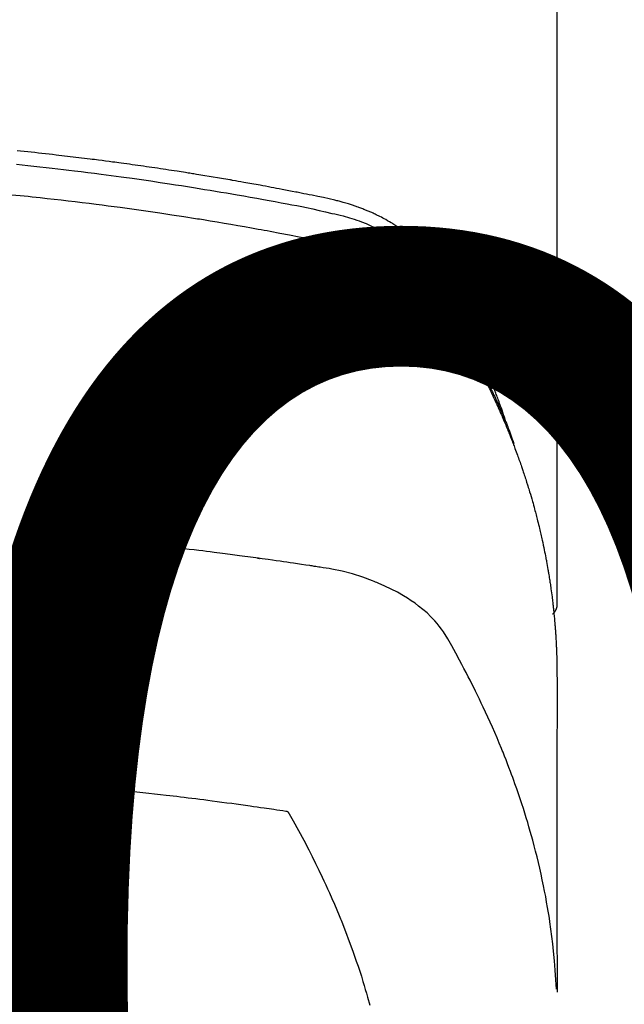
# Model space of a CAD drawing. Extents: x 27948 to 54421, y -25 to 8845.
# Drawn here: x 30781 to 30797, y 6850 to 6876 of the extents above; entities that cross this region are included whole.
import ezdxf

# ---------------------------------------------------------------- set-up
doc = ezdxf.new("R2010")
doc.units = 0
doc.header["$LTSCALE"] = 50
doc.header["$MEASUREMENT"] = 0
doc.layers.get('0').update_dxf_attribs({"linetype": 'CONTINUOUS'})
doc.layers.get('DEFPOINTS').update_dxf_attribs({"color": 146, "linetype": 'CONTINUOUS'})
doc.layers.add('150-機器', color=8, linetype='CONTINUOUS')
doc.styles.add('KH001', font='txt')
doc.dimstyles.new('KH1xx015', dxfattribs={"dimscale": 10, "dimtxt": 3.8, "dimasz": 0.8, "dimexe": 0.3, "dimexo": 1.2, "dimgap": 0.5, "dimtad": 3, "dimdec": 1, "dimdsep": 46, "dimlunit": 6, "dimtxsty": 'KH001', "dimblk": 'DOT', "dimcen": 1, "dimdle": 1, "dimclrd": 256, "dimclre": 256, "dimclrt": 256, "dimadec": 0, "dimazin": 0, "dimtfac": 1, "dimtdec": 1, "dimtix": 1, "dimtmove": 2, "dimatfit": 3, "dimldrblk": 'CLOSEDBLANK', "dimfxl": 1, "dimtolj": 1, "dimtzin": 0, "dimlwd": -1, "dimlwe": -1, "dimarcsym": 0})

# ---------------------------------------------------------------- blocks, each defined once
blk = doc.blocks.new('F402_H')
at = {"layer": '150-機器', "color": 13, "linetype": 'Continuous'}
blk.add_line((22.939, -188.142), (22.939, -261.807), dxfattribs=at)
for points in [[(21.583, -256.961), (21.563, -256.897), (21.543, -256.832), (21.522, -256.768), (21.501, -256.704), (21.483, -256.65), (21.464, -256.596), (21.445, -256.543), (21.426, -256.489), (21.417, -256.467), (21.409, -256.445), (21.401, -256.423), (21.393, -256.401), (21.38, -256.365), (21.367, -256.329), (21.354, -256.294), (21.341, -256.258), (21.329, -256.227), (21.317, -256.196), (21.306, -256.165), (21.294, -256.133), (21.28, -256.098), (21.266, -256.062), (21.252, -256.026), (21.238, -255.991), (21.214, -255.929), (21.189, -255.866), (21.164, -255.804), (21.139, -255.742), (21.128, -255.716), (21.117, -255.69), (21.106, -255.663), (21.095, -255.637), (21.084, -255.61), (21.073, -255.583), (21.062, -255.557), (21.051, -255.53), (21.039, -255.503), (21.028, -255.477), (21.016, -255.45), (21.005, -255.423), (20.997, -255.406), (20.99, -255.388), (20.982, -255.37), (20.975, -255.352), (20.959, -255.317), (20.943, -255.282), (20.928, -255.247), (20.912, -255.212), (20.9, -255.185), (20.888, -255.158), (20.877, -255.132), (20.865, -255.105), (20.849, -255.07), (20.833, -255.035), (20.816, -255), (20.8, -254.965), (20.788, -254.938), (20.776, -254.912), (20.764, -254.885), (20.751, -254.859), (20.739, -254.832), (20.726, -254.806), (20.714, -254.779), (20.701, -254.753), (20.693, -254.735), (20.685, -254.718), (20.676, -254.7), (20.668, -254.682), (20.659, -254.665), (20.651, -254.647), (20.642, -254.63), (20.634, -254.612), (20.612, -254.569), (20.591, -254.525), (20.569, -254.481), (20.548, -254.437), (20.531, -254.402), (20.513, -254.367), (20.496, -254.332), (20.478, -254.297), (20.46, -254.262), (20.442, -254.227), (20.424, -254.192), (20.406, -254.157), (20.395, -254.135), (20.383, -254.113), (20.372, -254.091), (20.36, -254.069), (20.34, -254.03), (20.319, -253.991), (20.298, -253.952), (20.278, -253.913), (20.259, -253.878), (20.24, -253.843), (20.222, -253.809), (20.203, -253.774), (20.189, -253.748), (20.174, -253.722), (20.16, -253.696), (20.146, -253.67), (20.132, -253.644), (20.117, -253.618), (20.103, -253.591), (20.088, -253.565), (20.078, -253.548), (20.069, -253.531), (20.059, -253.514), (20.049, -253.496), (20.01, -253.427), (19.97, -253.357), (19.931, -253.288), (19.891, -253.219), (19.875, -253.193), (19.86, -253.168), (19.845, -253.142), (19.83, -253.116), (19.815, -253.09), (19.799, -253.064), (19.784, -253.039), (19.769, -253.013), (19.759, -252.995), (19.748, -252.978), (19.738, -252.961), (19.727, -252.944), (19.701, -252.901), (19.675, -252.858), (19.648, -252.815), (19.622, -252.772), (19.596, -252.729), (19.569, -252.686), (19.542, -252.644), (19.516, -252.601), (19.494, -252.566), (19.471, -252.531), (19.448, -252.497), (19.425, -252.463), (19.401, -252.43), (19.376, -252.398), (19.351, -252.366), (19.325, -252.334), (19.3, -252.305), (19.274, -252.275), (19.248, -252.246), (19.221, -252.218), (19.193, -252.188), (19.165, -252.16), (19.136, -252.131), (19.107, -252.103), (19.086, -252.084), (19.064, -252.064), (19.043, -252.045), (19.021, -252.026), (18.983, -251.994), (18.945, -251.962), (18.907, -251.931), (18.868, -251.901), (18.841, -251.88), (18.814, -251.86), (18.787, -251.84), (18.76, -251.821), (18.728, -251.799), (18.697, -251.778), (18.666, -251.757), (18.634, -251.736), (18.61, -251.721), (18.587, -251.706), (18.563, -251.691), (18.539, -251.676), (18.493, -251.648), (18.446, -251.621), (18.399, -251.594), (18.352, -251.569), (18.316, -251.55), (18.28, -251.531), (18.244, -251.513), (18.208, -251.495), (18.178, -251.48), (18.147, -251.465), (18.117, -251.45), (18.086, -251.436), (18.066, -251.426), (18.045, -251.417), (18.024, -251.408), (18.003, -251.399), (17.978, -251.388), (17.953, -251.377), (17.929, -251.367), (17.904, -251.356), (17.882, -251.347), (17.861, -251.338), (17.839, -251.33), (17.817, -251.321), (17.791, -251.311), (17.765, -251.302), (17.739, -251.292), (17.713, -251.282), (17.687, -251.272), (17.661, -251.263), (17.634, -251.253), (17.608, -251.243), (17.585, -251.235), (17.562, -251.228), (17.539, -251.22), (17.516, -251.212), (17.489, -251.204), (17.462, -251.195), (17.435, -251.186), (17.408, -251.178), (17.373, -251.167), (17.338, -251.156), (17.303, -251.146), (17.268, -251.136), (17.24, -251.128), (17.212, -251.12), (17.185, -251.113), (17.157, -251.106), (17.129, -251.098), (17.101, -251.091), (17.073, -251.084), (17.045, -251.077), (16.895, -251.041), (16.744, -251.009), (16.592, -250.978), (16.441, -250.948), (16.369, -250.934), (16.297, -250.919), (16.225, -250.905), (16.153, -250.89), (16.116, -250.883), (16.08, -250.876), (16.044, -250.869), (16.008, -250.861), (15.918, -250.844), (15.827, -250.826), (15.737, -250.809), (15.647, -250.792), (15.574, -250.778), (15.502, -250.764), (15.429, -250.75), (15.357, -250.737), (15.284, -250.723), (15.211, -250.71), (15.138, -250.696), (15.065, -250.683), (15.011, -250.673), (14.956, -250.663), (14.902, -250.653), (14.847, -250.643), (14.792, -250.633), (14.738, -250.623), (14.683, -250.614), (14.629, -250.604), (14.555, -250.591), (14.482, -250.578), (14.409, -250.565), (14.335, -250.552), (14.317, -250.549), (14.299, -250.546), (14.281, -250.542), (14.263, -250.539), (14.207, -250.53), (14.152, -250.521), (14.097, -250.511), (14.042, -250.502), (13.932, -250.484), (13.822, -250.465), (13.712, -250.447), (13.601, -250.429), (13.546, -250.42), (13.491, -250.411), (13.436, -250.402), (13.381, -250.393), (13.344, -250.387), (13.307, -250.381), (13.27, -250.375), (13.233, -250.369), (13.196, -250.363), (13.159, -250.357), (13.123, -250.351), (13.086, -250.346), (13.03, -250.337), (12.974, -250.328), (12.919, -250.32), (12.863, -250.311), (12.789, -250.299), (12.715, -250.288), (12.641, -250.277), (12.567, -250.266), (12.493, -250.255), (12.418, -250.243), (12.344, -250.232), (12.27, -250.221), (12.196, -250.21), (12.121, -250.199), (12.047, -250.189), (11.973, -250.178), (11.898, -250.168), (11.824, -250.157), (11.75, -250.147), (11.675, -250.136), (11.601, -250.126), (11.526, -250.116), (11.452, -250.106), (11.377, -250.095), (11.321, -250.088), (11.265, -250.08), (11.209, -250.073), (11.153, -250.066), (11.06, -250.053), (10.966, -250.041), (10.873, -250.029), (10.78, -250.017), (10.724, -250.009), (10.668, -250.002), (10.611, -249.995), (10.555, -249.988), (10.48, -249.978), (10.405, -249.969), (10.33, -249.96), (10.255, -249.951), (10.18, -249.942), (10.105, -249.933), (10.03, -249.924), (9.955, -249.915), (9.88, -249.906), (9.805, -249.897), (9.73, -249.889), (9.655, -249.88), (9.561, -249.869), (9.466, -249.859), (9.372, -249.848), (9.278, -249.838), (9.184, -249.828), (9.089, -249.817), (8.995, -249.807), (8.901, -249.797), (8.807, -249.787), (8.712, -249.778), (8.618, -249.768)], [(8.603, -250.126), (8.751, -250.141), (8.9, -250.156), (9.063, -250.174), (9.225, -250.191), (9.388, -250.21), (9.551, -250.228), (9.699, -250.245), (9.846, -250.262), (9.994, -250.279), (10.141, -250.297), (10.318, -250.318), (10.495, -250.34), (10.671, -250.362), (10.848, -250.385), (10.98, -250.402), (11.112, -250.42), (11.244, -250.437), (11.376, -250.455), (11.45, -250.466), (11.523, -250.476), (11.596, -250.486), (11.669, -250.496), (11.918, -250.532), (12.166, -250.568), (12.414, -250.604), (12.662, -250.642), (12.822, -250.667), (12.982, -250.692), (13.141, -250.717), (13.301, -250.743), (13.446, -250.766), (13.591, -250.79), (13.736, -250.813), (13.881, -250.837), (14.025, -250.862), (14.17, -250.886), (14.314, -250.91), (14.459, -250.935), (14.632, -250.965), (14.805, -250.995), (14.977, -251.026), (15.15, -251.057), (15.308, -251.086), (15.466, -251.115), (15.624, -251.144), (15.781, -251.174), (15.91, -251.197), (16.039, -251.221), (16.168, -251.246), (16.296, -251.272), (16.465, -251.309), (16.633, -251.348), (16.801, -251.388), (16.969, -251.427), (17.043, -251.443), (17.117, -251.46), (17.19, -251.477), (17.264, -251.495), (17.321, -251.51), (17.379, -251.526), (17.437, -251.543), (17.494, -251.561), (17.561, -251.582), (17.627, -251.604), (17.693, -251.627), (17.758, -251.651), (17.874, -251.697), (17.988, -251.746), (18.102, -251.798), (18.213, -251.853), (18.299, -251.898), (18.383, -251.945), (18.466, -251.995), (18.548, -252.046), (18.609, -252.087), (18.67, -252.128), (18.729, -252.171), (18.788, -252.216), (18.843, -252.26), (18.897, -252.306), (18.95, -252.353), (19.002, -252.401), (19.046, -252.444), (19.09, -252.488), (19.131, -252.534), (19.172, -252.581), (19.22, -252.643), (19.265, -252.706), (19.309, -252.771), (19.352, -252.837), (19.372, -252.868), (19.392, -252.898), (19.412, -252.929), (19.432, -252.96), (19.455, -252.995), (19.478, -253.031), (19.501, -253.066), (19.524, -253.101), (19.571, -253.176), (19.617, -253.251), (19.664, -253.326), (19.71, -253.401), (19.729, -253.432), (19.748, -253.462), (19.767, -253.493), (19.786, -253.524), (19.812, -253.567), (19.837, -253.609), (19.862, -253.652), (19.887, -253.695), (19.917, -253.751), (19.947, -253.807), (19.977, -253.863), (20.008, -253.918), (20.033, -253.96), (20.059, -254.001), (20.084, -254.043), (20.11, -254.084), (20.128, -254.113), (20.145, -254.142), (20.162, -254.171), (20.18, -254.2), (20.231, -254.286), (20.283, -254.373), (20.334, -254.46), (20.384, -254.548), (20.411, -254.593), (20.437, -254.639), (20.463, -254.685), (20.489, -254.731), (20.508, -254.764), (20.526, -254.798), (20.544, -254.831), (20.563, -254.865), (20.581, -254.898), (20.599, -254.932), (20.617, -254.965), (20.636, -254.998), (20.66, -255.044), (20.685, -255.091), (20.71, -255.137), (20.734, -255.183), (20.761, -255.233), (20.788, -255.284), (20.814, -255.335), (20.84, -255.385), (20.857, -255.419), (20.875, -255.453), (20.892, -255.486), (20.909, -255.52), (20.926, -255.554), (20.943, -255.587), (20.961, -255.621), (20.978, -255.655), (20.995, -255.688), (21.011, -255.722), (21.028, -255.756), (21.045, -255.789), (21.078, -255.857), (21.111, -255.924), (21.144, -255.992), (21.177, -256.06), (21.189, -256.085), (21.202, -256.11), (21.214, -256.136), (21.226, -256.161), (21.246, -256.204), (21.267, -256.246), (21.287, -256.288), (21.307, -256.331), (21.329, -256.378), (21.35, -256.424), (21.371, -256.471), (21.393, -256.518), (21.417, -256.574), (21.442, -256.629), (21.466, -256.684), (21.49, -256.74), (21.501, -256.765), (21.512, -256.791), (21.523, -256.816), (21.533, -256.842), (21.554, -256.893), (21.576, -256.944), (21.596, -256.995), (21.617, -257.047), (21.632, -257.086), (21.647, -257.124), (21.662, -257.163), (21.677, -257.202), (21.686, -257.227), (21.696, -257.253), (21.705, -257.279), (21.715, -257.305), (21.734, -257.361), (21.754, -257.417), (21.773, -257.473), (21.792, -257.529)], [(8.481, -250.932), (8.802, -250.964), (8.909, -250.975), (9.015, -250.986), (9.122, -250.998), (9.229, -251.009), (9.415, -251.029), (9.602, -251.05), (9.788, -251.071), (9.975, -251.093), (10.161, -251.115), (10.347, -251.137), (10.532, -251.16), (10.718, -251.184), (10.877, -251.204), (11.036, -251.224), (11.194, -251.245), (11.353, -251.266), (11.538, -251.291), (11.723, -251.317), (11.908, -251.343), (12.092, -251.369), (12.407, -251.415), (12.723, -251.462), (13.037, -251.51), (13.352, -251.56), (13.404, -251.568), (13.456, -251.576), (13.508, -251.585), (13.56, -251.593), (13.743, -251.623), (13.926, -251.654), (14.108, -251.684), (14.29, -251.715), (14.472, -251.746), (14.654, -251.778), (14.835, -251.81), (15.017, -251.843), (15.094, -251.857), (15.172, -251.871), (15.25, -251.885), (15.328, -251.9), (15.585, -251.948), (15.843, -251.997), (16.1, -252.047), (16.357, -252.097), (16.511, -252.127), (16.664, -252.158), (16.817, -252.19), (16.97, -252.223), (17.113, -252.255), (17.255, -252.289), (17.396, -252.325), (17.537, -252.363), (17.617, -252.387), (17.698, -252.412), (17.778, -252.438), (17.857, -252.465), (17.934, -252.493), (18.01, -252.521), (18.086, -252.551), (18.162, -252.581), (18.195, -252.594), (18.227, -252.607), (18.26, -252.621), (18.292, -252.635), (18.35, -252.66), (18.408, -252.687), (18.466, -252.714), (18.523, -252.742), (18.562, -252.762), (18.6, -252.781), (18.638, -252.801), (18.676, -252.821), (18.749, -252.861), (18.822, -252.902), (18.894, -252.945), (18.965, -252.989), (19.022, -253.025), (19.078, -253.062), (19.133, -253.1), (19.187, -253.139), (19.232, -253.173), (19.277, -253.206), (19.321, -253.241), (19.364, -253.276), (19.399, -253.305), (19.434, -253.335), (19.469, -253.366), (19.503, -253.397), (19.529, -253.422), (19.556, -253.447), (19.582, -253.472), (19.608, -253.498), (19.633, -253.524), (19.658, -253.55), (19.682, -253.576), (19.706, -253.602), (19.742, -253.642), (19.777, -253.683), (19.811, -253.725), (19.844, -253.768), (19.868, -253.801), (19.892, -253.834), (19.916, -253.867), (19.938, -253.901), (19.956, -253.929), (19.974, -253.956), (19.991, -253.984), (20.009, -254.012), (20.028, -254.042), (20.047, -254.073), (20.066, -254.104), (20.085, -254.135), (20.108, -254.171), (20.13, -254.208), (20.153, -254.245), (20.175, -254.281), (20.193, -254.312), (20.212, -254.343), (20.23, -254.374), (20.249, -254.404), (20.267, -254.435), (20.285, -254.466), (20.303, -254.497), (20.321, -254.528), (20.34, -254.558), (20.358, -254.589), (20.376, -254.62), (20.394, -254.651), (20.412, -254.682), (20.43, -254.712), (20.447, -254.743), (20.465, -254.774), (20.487, -254.813), (20.51, -254.853), (20.532, -254.892), (20.554, -254.932), (20.573, -254.967), (20.592, -255.001), (20.611, -255.036), (20.631, -255.071), (20.648, -255.102), (20.665, -255.133), (20.682, -255.164), (20.699, -255.195), (20.729, -255.251), (20.759, -255.307), (20.789, -255.363), (20.818, -255.419), (20.828, -255.438), (20.838, -255.457), (20.847, -255.475), (20.857, -255.494), (20.876, -255.531), (20.895, -255.569), (20.915, -255.606), (20.934, -255.644), (20.95, -255.675), (20.966, -255.706), (20.982, -255.737), (20.998, -255.768), (21.01, -255.793), (21.022, -255.818), (21.034, -255.843), (21.047, -255.868), (21.062, -255.9), (21.077, -255.931), (21.093, -255.962), (21.108, -255.994), (21.121, -256.019), (21.133, -256.044), (21.145, -256.069), (21.157, -256.094), (21.169, -256.119), (21.18, -256.144), (21.192, -256.169), (21.204, -256.194), (21.213, -256.213), (21.222, -256.232), (21.231, -256.25), (21.24, -256.269), (21.258, -256.307), (21.275, -256.345), (21.293, -256.383), (21.31, -256.421), (21.321, -256.446), (21.332, -256.471), (21.343, -256.496), (21.355, -256.521), (21.369, -256.553), (21.383, -256.584), (21.397, -256.616), (21.412, -256.647), (21.423, -256.672), (21.434, -256.697), (21.445, -256.723), (21.455, -256.748), (21.472, -256.786), (21.488, -256.824), (21.505, -256.861), (21.521, -256.899), (21.532, -256.925), (21.542, -256.95), (21.553, -256.975), (21.564, -257.001), (21.579, -257.038), (21.595, -257.076), (21.611, -257.114), (21.626, -257.152), (21.639, -257.184), (21.651, -257.215), (21.664, -257.247), (21.677, -257.278), (21.687, -257.304), (21.697, -257.329), (21.708, -257.355), (21.718, -257.38), (21.733, -257.418), (21.747, -257.456), (21.762, -257.494), (21.777, -257.533), (21.789, -257.564), (21.801, -257.596), (21.813, -257.628), (21.825, -257.66), (21.842, -257.704), (21.858, -257.749), (21.874, -257.793), (21.89, -257.838), (21.904, -257.876), (21.918, -257.914), (21.931, -257.952), (21.945, -257.99), (21.959, -258.029), (21.972, -258.067), (21.986, -258.105), (21.999, -258.143), (22.008, -258.169), (22.016, -258.194), (22.024, -258.22), (22.033, -258.246), (22.046, -258.284), (22.058, -258.322), (22.071, -258.36), (22.084, -258.398), (22.096, -258.437), (22.109, -258.475), (22.121, -258.514), (22.134, -258.552), (22.142, -258.578), (22.15, -258.603), (22.158, -258.629), (22.166, -258.655), (22.177, -258.693), (22.189, -258.731), (22.201, -258.77), (22.212, -258.808), (22.232, -258.872), (22.251, -258.936), (22.27, -259), (22.288, -259.065), (22.303, -259.116), (22.317, -259.167), (22.331, -259.219), (22.345, -259.27), (22.355, -259.308), (22.366, -259.347), (22.376, -259.385), (22.386, -259.424), (22.396, -259.462), (22.406, -259.501), (22.416, -259.54), (22.426, -259.578), (22.439, -259.63), (22.451, -259.681), (22.463, -259.733), (22.476, -259.785), (22.485, -259.823), (22.494, -259.862), (22.504, -259.901), (22.513, -259.939), (22.522, -259.978), (22.53, -260.017), (22.539, -260.055), (22.548, -260.094), (22.561, -260.158), (22.575, -260.223), (22.588, -260.288), (22.601, -260.352), (22.612, -260.404), (22.622, -260.455), (22.632, -260.507), (22.642, -260.559), (22.647, -260.585), (22.652, -260.611), (22.657, -260.636), (22.662, -260.662), (22.672, -260.714), (22.681, -260.766), (22.69, -260.817), (22.699, -260.869), (22.703, -260.895), (22.708, -260.921), (22.712, -260.947), (22.716, -260.973), (22.722, -261.011), (22.729, -261.05), (22.735, -261.089), (22.741, -261.128), (22.745, -261.154), (22.749, -261.18), (22.753, -261.205), (22.757, -261.231), (22.763, -261.27), (22.769, -261.309), (22.774, -261.348), (22.78, -261.386), (22.787, -261.438), (22.794, -261.49), (22.8, -261.542), (22.807, -261.594), (22.812, -261.633), (22.816, -261.672), (22.821, -261.711), (22.826, -261.75), (22.829, -261.775), (22.832, -261.801), (22.835, -261.827), (22.838, -261.853), (22.841, -261.879), (22.844, -261.905), (22.847, -261.931), (22.85, -261.957), (22.851, -261.972), (22.853, -261.988), (22.854, -262.003), (22.856, -262.019), (22.859, -262.056), (22.863, -262.092), (22.866, -262.129), (22.87, -262.165), (22.873, -262.204), (22.877, -262.243), (22.88, -262.282), (22.884, -262.321), (22.886, -262.347), (22.888, -262.373), (22.89, -262.399), (22.892, -262.425), (22.894, -262.451), (22.896, -262.477), (22.898, -262.502), (22.9, -262.528), (22.901, -262.555), (22.903, -262.581), (22.905, -262.607), (22.907, -262.633), (22.907, -262.646), (22.908, -262.659), (22.909, -262.672), (22.91, -262.685), (22.912, -262.724), (22.914, -262.763), (22.916, -262.802), (22.918, -262.841), (22.919, -262.867), (22.92, -262.892), (22.921, -262.918), (22.923, -262.944), (22.924, -262.97), (22.925, -262.996), (22.926, -263.022), (22.928, -263.048), (22.93, -263.113), (22.932, -263.178), (22.934, -263.243), (22.936, -263.308), (22.937, -263.373), (22.937, -263.439), (22.938, -263.504), (22.939, -263.569), (22.939, -263.613), (22.939, -263.656), (22.939, -263.7), (22.94, -263.744), (22.94, -263.833), (22.94, -263.922), (22.94, -264.011), (22.94, -264.1), (22.938, -266.096), (22.937, -268.091), (22.938, -270.087), (22.94, -272.082)], [(22.924, -272.005), (22.908, -271.752), (22.891, -271.499), (22.872, -271.246), (22.849, -270.993), (22.828, -270.798), (22.804, -270.604), (22.779, -270.41), (22.751, -270.216), (22.736, -270.12), (22.722, -270.025), (22.706, -269.929), (22.69, -269.834), (22.665, -269.69), (22.639, -269.546), (22.611, -269.402), (22.582, -269.259), (22.55, -269.104), (22.517, -268.949), (22.482, -268.794), (22.446, -268.64), (22.41, -268.492), (22.372, -268.344), (22.334, -268.196), (22.294, -268.049), (22.262, -267.932), (22.229, -267.816), (22.196, -267.7), (22.162, -267.584), (22.124, -267.46), (22.086, -267.337), (22.047, -267.213), (22.007, -267.09), (21.962, -266.956), (21.917, -266.821), (21.871, -266.687), (21.823, -266.554), (21.794, -266.472), (21.765, -266.391), (21.735, -266.31), (21.705, -266.229), (21.666, -266.126), (21.627, -266.023), (21.587, -265.921), (21.547, -265.819), (21.527, -265.769), (21.508, -265.72), (21.488, -265.671), (21.467, -265.621), (21.409, -265.479), (21.349, -265.338), (21.288, -265.197), (21.227, -265.056), (21.167, -264.921), (21.107, -264.787), (21.045, -264.653), (20.983, -264.519), (20.932, -264.413), (20.881, -264.307), (20.83, -264.202), (20.778, -264.096), (20.731, -264.001), (20.683, -263.906), (20.635, -263.811), (20.587, -263.716), (20.53, -263.607), (20.472, -263.498), (20.414, -263.389), (20.356, -263.279), (20.256, -263.087), (20.154, -262.897), (20.047, -262.709), (19.93, -262.527), (19.876, -262.45), (19.818, -262.374), (19.758, -262.301), (19.696, -262.229), (19.597, -262.125), (19.492, -262.025), (19.383, -261.93), (19.27, -261.84), (19.173, -261.768), (19.075, -261.699), (18.974, -261.633), (18.871, -261.57), (18.708, -261.477), (18.541, -261.391), (18.372, -261.31), (18.2, -261.235), (18.163, -261.219), (18.125, -261.204), (18.087, -261.189), (18.049, -261.174), (17.785, -261.077), (17.517, -260.991), (17.245, -260.918), (16.97, -260.861), (16.892, -260.848), (16.814, -260.835), (16.736, -260.824), (16.657, -260.812), (16.618, -260.806), (16.578, -260.8), (16.539, -260.794), (16.5, -260.788), (16.47, -260.784), (16.441, -260.779), (16.411, -260.775), (16.382, -260.77), (16.274, -260.754), (16.166, -260.737), (16.057, -260.721), (15.949, -260.705), (15.86, -260.692), (15.771, -260.679), (15.682, -260.666), (15.593, -260.653), (15.488, -260.638), (15.392, -260.624), (15.278, -260.608), (15.118, -260.587), (15.069, -260.58), (15.025, -260.574), (14.997, -260.571), (14.999, -260.571), (15.007, -260.572), (15.018, -260.573), (15.029, -260.574), (15.038, -260.576), (15.044, -260.576), (15.009, -260.572), (14.948, -260.564), (14.88, -260.555), (14.519, -260.507), (14.271, -260.475), (14.068, -260.448), (13.843, -260.419), (13.743, -260.406), (13.643, -260.394), (13.543, -260.381), (13.443, -260.369), (13.312, -260.353), (13.181, -260.338), (13.051, -260.323), (12.92, -260.307), (12.84, -260.298), (12.759, -260.288), (12.678, -260.279), (12.598, -260.269), (12.477, -260.256), (12.356, -260.242), (12.235, -260.229), (12.114, -260.216), (12.003, -260.204), (11.891, -260.192), (11.78, -260.181), (11.668, -260.169), (11.608, -260.162), (11.547, -260.156), (11.487, -260.149), (11.426, -260.143), (11.355, -260.136), (11.284, -260.129), (11.213, -260.122), (11.142, -260.115), (11.121, -260.113), (11.101, -260.111), (11.08, -260.109), (11.06, -260.107), (10.989, -260.1), (10.918, -260.093), (10.847, -260.086), (10.776, -260.079), (10.694, -260.071), (10.613, -260.063), (10.531, -260.056), (10.45, -260.048), (10.317, -260.036), (10.185, -260.024), (10.052, -260.012), (9.92, -260), (9.787, -259.988), (9.654, -259.977), (9.521, -259.966), (9.388, -259.954), (9.276, -259.945), (9.163, -259.936), (9.05, -259.926), (8.938, -259.917), (8.886, -259.913), (8.835, -259.909), (8.784, -259.905), (8.732, -259.901), (8.619, -259.893)], [(22.939, -261.793), (22.939, -261.795), (22.939, -261.798), (22.939, -261.8), (22.939, -261.802), (22.939, -261.804), (22.939, -261.807), (22.939, -261.809), (22.939, -261.811), (22.939, -261.813), (22.939, -261.816), (22.938, -261.818), (22.938, -261.82), (22.938, -261.822), (22.938, -261.825), (22.938, -261.827), (22.937, -261.829), (22.937, -261.831), (22.937, -261.834), (22.937, -261.836), (22.936, -261.838), (22.936, -261.84), (22.936, -261.843), (22.935, -261.845), (22.935, -261.847), (22.934, -261.849), (22.934, -261.852), (22.934, -261.854), (22.933, -261.856), (22.933, -261.858), (22.932, -261.86), (22.932, -261.863), (22.931, -261.865), (22.931, -261.867), (22.93, -261.869), (22.93, -261.872), (22.929, -261.874), (22.929, -261.876), (22.928, -261.878), (22.928, -261.88), (22.927, -261.883), (22.926, -261.885), (22.926, -261.887), (22.925, -261.889), (22.924, -261.891), (22.924, -261.894), (22.923, -261.896), (22.922, -261.898), (22.922, -261.9), (22.921, -261.902), (22.92, -261.905), (22.919, -261.907), (22.919, -261.909), (22.918, -261.911), (22.917, -261.913), (22.916, -261.915), (22.915, -261.917), (22.914, -261.92), (22.914, -261.922), (22.913, -261.924), (22.912, -261.926), (22.911, -261.928), (22.91, -261.93), (22.909, -261.932), (22.908, -261.935), (22.907, -261.937), (22.906, -261.939), (22.905, -261.941), (22.904, -261.943), (22.903, -261.945), (22.902, -261.947), (22.901, -261.949), (22.9, -261.951), (22.899, -261.953), (22.898, -261.956), (22.897, -261.958), (22.896, -261.96), (22.894, -261.962), (22.893, -261.964), (22.892, -261.966), (22.891, -261.968), (22.89, -261.97), (22.889, -261.972), (22.887, -261.974), (22.886, -261.976), (22.885, -261.978), (22.884, -261.98), (22.882, -261.982), (22.881, -261.984), (22.88, -261.986), (22.879, -261.988), (22.877, -261.99), (22.876, -261.992), (22.875, -261.994), (22.873, -261.996), (22.872, -261.998), (22.87, -262), (22.869, -262.002), (22.868, -262.004), (22.866, -262.006), (22.865, -262.008), (22.863, -262.01), (22.862, -262.012), (22.86, -262.013), (22.859, -262.015), (22.857, -262.017), (22.856, -262.019), (22.854, -262.021), (22.853, -262.023), (22.851, -262.025), (22.85, -262.027), (22.848, -262.028), (22.847, -262.03), (22.845, -262.032), (22.843, -262.034), (22.842, -262.036), (22.84, -262.038), (22.838, -262.039), (22.837, -262.041), (22.835, -262.043), (22.833, -262.045), (22.832, -262.047), (22.83, -262.048), (22.828, -262.05), (22.827, -262.052), (22.825, -262.054), (22.823, -262.055), (22.821, -262.057)], [(8.619, -266.463), (8.693, -266.469), (8.767, -266.475), (8.841, -266.481), (8.916, -266.487), (9.005, -266.494), (9.094, -266.502), (9.184, -266.509), (9.273, -266.517), (9.347, -266.523), (9.421, -266.53), (9.496, -266.536), (9.57, -266.543), (9.652, -266.55), (9.733, -266.558), (9.815, -266.565), (9.896, -266.573), (9.948, -266.577), (9.999, -266.582), (10.051, -266.587), (10.103, -266.592), (10.154, -266.597), (10.206, -266.602), (10.258, -266.607), (10.31, -266.612), (10.458, -266.626), (10.605, -266.64), (10.753, -266.655), (10.9, -266.669), (11.003, -266.68), (11.106, -266.691), (11.209, -266.701), (11.312, -266.712), (11.474, -266.729), (11.635, -266.747), (11.796, -266.764), (11.958, -266.782), (12.111, -266.8), (12.264, -266.817), (12.418, -266.835), (12.571, -266.853), (12.666, -266.864), (12.761, -266.875), (12.855, -266.886), (12.95, -266.898), (13.052, -266.91), (13.154, -266.923), (13.255, -266.936), (13.357, -266.949), (13.465, -266.963), (13.574, -266.976), (13.682, -266.99), (13.791, -267.005), (13.921, -267.022), (14.051, -267.039), (14.181, -267.056), (14.31, -267.073), (14.433, -267.09), (14.555, -267.107), (14.678, -267.124), (14.8, -267.141), (14.893, -267.154), (14.986, -267.167), (15.079, -267.181), (15.172, -267.194), (15.236, -267.203), (15.301, -267.213), (15.365, -267.222), (15.429, -267.232), (15.508, -267.243), (15.587, -267.255), (15.665, -267.267), (15.744, -267.279), (15.758, -267.281), (15.772, -267.283), (15.786, -267.286), (15.8, -267.288)], [(15.8, -267.288), (15.942, -267.541), (16.082, -267.795), (16.22, -268.05), (16.355, -268.307), (16.446, -268.486), (16.536, -268.666), (16.624, -268.847), (16.71, -269.028), (16.759, -269.133), (16.808, -269.239), (16.856, -269.344), (16.904, -269.45), (16.97, -269.6), (17.036, -269.75), (17.1, -269.901), (17.163, -270.052), (17.18, -270.093), (17.196, -270.134), (17.213, -270.175), (17.229, -270.216), (17.33, -270.474), (17.429, -270.734), (17.524, -270.994), (17.616, -271.256), (17.661, -271.391), (17.706, -271.526), (17.75, -271.661), (17.792, -271.797), (17.824, -271.902), (17.855, -272.007), (17.886, -272.112), (17.916, -272.218), (17.974, -272.426)]]:
    blk.add_lwpolyline(points, dxfattribs=at)
blk = doc.blocks.new('_Dot')
at = {"color": 0, "linetype": 'ByBlock', "lineweight": -2}
blk.add_line((-0.5, 0), (-1, 0), dxfattribs=at)
at = {"color": 0, "linetype": 'ByBlock', "const_width": 0.5}
blk.add_lwpolyline([(-0.25, 0, 1), (0.25, 0, 1)], format="xyb", close=True, dxfattribs=at)
blk = doc.blocks.new('*D33')
at = {"layer": 'DEFPOINTS', "transparency": 16777216}
for p, q in [((30282.689, 6564.213), (30282.689, 6829.975)), ((31182.689, 6564.213), (31182.689, 6829.975)), ((30290.689, 6826.975), (31174.689, 6826.975))]:
    blk.add_line(p, q, dxfattribs=at)
at = {"layer": 'DEFPOINTS', "color": 0, "transparency": 16777216}
for p in [(31182.689, 6826.975), (30282.689, 6552.213), (31182.689, 6552.213)]:
    blk.add_point(p, dxfattribs=at)
at = {"layer": 'DEFPOINTS', "transparency": 16777216, "xscale": 8, "yscale": 8, "zscale": 8, "rotation": 180}
blk.add_blockref('_Dot', (30282.689, 6826.975), dxfattribs=at)
at = {"layer": 'DEFPOINTS', "transparency": 16777216, "xscale": 8, "yscale": 8, "zscale": 8}
blk.add_blockref('_Dot', (31182.689, 6826.975), dxfattribs=at)
at = {"layer": 'DEFPOINTS', "transparency": 16777216, "insert": (30762.689, 6850.975), "char_height": 38, "attachment_point": 5, "style": 'KH001'}
blk.add_mtext('\\A1;900', dxfattribs=at)
blk = doc.blocks.new('_ClosedBlank')
at = {"color": 0, "linetype": 'ByBlock', "lineweight": -2}
for p, q in [((-1, 0.1667), (0, 0)), ((-1, 0.1667), (-1, -0.1667)), ((0, 0), (-1, -0.1667))]:
    blk.add_line(p, q, dxfattribs=at)

msp = doc.modelspace()

# ---------------------------------------------------------------- linework, layer by layer
at = {"layer": '150-機器', "color": 13}
for radius in [90.5, 80.5]:
    msp.add_circle((30772.689, 6917.213), radius, dxfattribs=at)

# ---------------------------------------------------------------- block references
at = {"layer": '150-機器'}
msp.add_blockref('F402_H', (30772.682, 7122.406), dxfattribs=at)

# ---------------------------------------------------------------- dimensions: what is measured, and where the dimension line sits
at = {"layer": 'DEFPOINTS'}
dim = msp.add_linear_dim(base=(31182.689, 6826.975), p1=(30282.689, 6552.213), p2=(31182.689, 6552.213), dimstyle='KH1xx015', dxfattribs=at)
dim.commit()
dim.dimension.update_dxf_attribs({"geometry": '*D33', "text_midpoint": (30762.689, 6850.975), "dimtype": 128})

doc.saveas('drawing.dxf')
